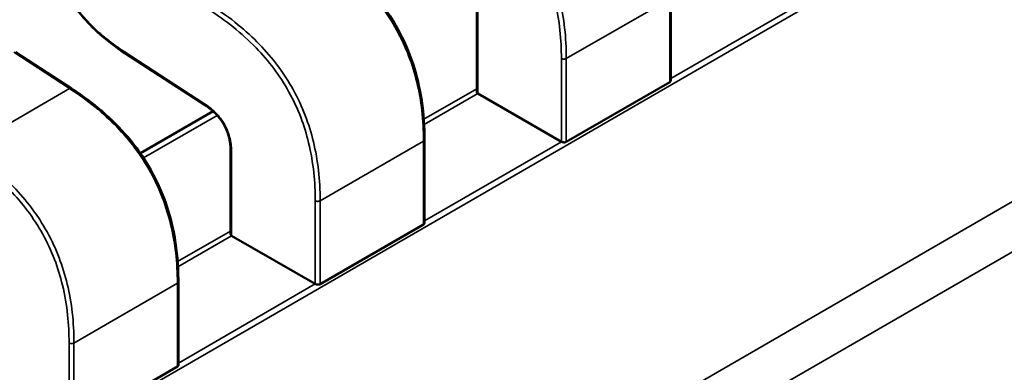
# Model space of a CAD drawing. Units: inches. Extents: x 3 to 151, y 2 to 117.
# Drawn here: x 51 to 51, y 99 to 99 of the extents above; entities that cross this region are included whole.
import ezdxf

# ---------------------------------------------------------------- set-up
doc = ezdxf.new("R2010")
doc.units = ezdxf.units.IN
doc.header["$LTSCALE"] = 7
doc.header["$MEASUREMENT"] = 0
doc.layers.add('Visible (ANSI)', color=7, linetype='Continuous', lineweight=50)
doc.layers.add('Visible Narrow (ANSI)', color=7, linetype='Continuous', lineweight=35)

msp = doc.modelspace()

# ---------------------------------------------------------------- linework, layer by layer
at = {"layer": 'Visible (ANSI)'}
for p, q in [((50.99758977646779, 98.77315348078731), (50.99758977638277, 98.78138638403786)), ((50.97838796498556, 98.78026129017893), (50.97838796507059, 98.77202764290433)), ((50.93827809022338, 98.77238433810601), (50.9327503600107, 98.77596616786735)), ((50.94356696828585, 98.77586679573797), (50.95152605440409, 98.77070950867174)), ((50.98725810096587, 98.76709891517189), (50.99748887821334, 98.7730056573106)), ((50.97850129672835, 98.77188792307014), (50.98676716718848, 98.7671156205349)), ((50.95230353391662, 98.77012061488699), (50.94510971889405, 98.76596726374815)), ((50.9732307830214, 98.75908980902845), (50.97323078293637, 98.767322712279)), ((50.95402897153917, 98.76619761842007), (50.95402897162419, 98.75796397114544)), ((50.96289910751949, 98.75303524341302), (50.97312988476696, 98.75894198555171)), ((50.95414230328196, 98.75782425131128), (50.96240817374209, 98.75305194877603)), ((50.94887178957502, 98.74502613726956), (50.94887178948999, 98.75325904052012)), ((50.9385401140731, 98.73897157165413), (50.94877089132057, 98.74487831379287))]:
    msp.add_line(p, q, dxfattribs=at)
for centre, major_axis, ratio, start_param, end_param in [((50.9785012967574, 98.7690751888013), (0.0017224409762585, -0.0029833552127666), 0.5773502623048158, 2.356194484234949, 2.361298741557646), ((50.98676716721755, 98.76430288626773), (0.001722440975219, -0.002983355210965), 0.5773502623047008, 2.354653406687226, 2.356194484234649), ((50.95414230331101, 98.75501151704243), (0.0017224409762585, -0.0029833552127666), 0.5773502623048158, 2.356194484234949, 2.361298741557646), ((50.96240817377116, 98.75023921450887), (0.001722440975219, -0.002983355210965), 0.5773502623047008, 2.354653406687226, 2.356194484234649)]:
    msp.add_ellipse(centre, major_axis=major_axis, ratio=ratio, start_param=start_param, end_param=end_param, dxfattribs=at)
for points, knots in [([(50.94356655349582, 98.77586706595726), (50.94264727764653, 98.77646916204358), (50.9417232945243, 98.77715346309935), (50.94020619942948, 98.77855023433627), (50.93958755929527, 98.77920888290505), (50.93825770372003, 98.7808836536181), (50.93757006582648, 98.78198297043038), (50.93663405677498, 98.78399841518714), (50.93630395992216, 98.78492056395687), (50.93577528003056, 98.78687167918613), (50.93560327047355, 98.78790939248039), (50.93546772673423, 98.78926634806977), (50.93544087595914, 98.78962277712316), (50.9354210067628, 98.78997556653452)], [0, 0, 0, 0, 0.0056513784820744, 0.0056513784820744, 0.0097180392765367, 0.0097180392765367, 0.0151542798343185, 0.0151542798343185, 0.0194669322562939, 0.0194669322562939, 0.0244937578850013, 0.0244937578850013, 0.0263109392602165, 0.0263109392602165, 0.0263109392602165, 0.0263109392602165]), ([(50.96263718398661, 98.78644794478056), (50.96379039607985, 98.78569874913003), (50.96494737074968, 98.78484490153637), (50.96692043137153, 98.78307656899258), (50.96776367038124, 98.78221079282893), (50.96905562391885, 98.78062711382518), (50.96954498357963, 98.77995085768163), (50.97070491228278, 98.77811769973162), (50.97131651669306, 98.77689058834326), (50.97222219033787, 98.77451753896092), (50.9725447191441, 98.77334921842618), (50.9730455380876, 98.77082816879393), (50.97317778153, 98.769472303384), (50.97322616360925, 98.76788985292013), (50.97323044549201, 98.7676051926851), (50.97323078285438, 98.76732284948365)], [0, 0, 0, 0, 0.0070933233215372, 0.0070933233215372, 0.0125760798918731, 0.0125760798918731, 0.0162106313533981, 0.0162106313533981, 0.0220368666481181, 0.0220368666481181, 0.0275351084894115, 0.0275351084894115, 0.0343001740867686, 0.0343001740867686, 0.0357990728162695, 0.0357990728162695, 0.0357990728162695, 0.0357990728162695]), ([(50.99748887821334, 98.7730056573106), (50.99751948611284, 98.77302332879005), (50.99754599767956, 98.77304645920204), (50.99758114268631, 98.77309815848366), (50.99758977580235, 98.77312671095751), (50.99758977646777, 98.77315347859764), (50.99758977646779, 98.7731534796925), (50.99758977646779, 98.77315348078731)], [0.0015078296294129, 0.0015078296294129, 0.0015078296294129, 0.0015078296294129, 0.001696309704826, 0.001696309704826, 0.0018847897802391, 0.0018847897802391, 0.0018847974896874, 0.0018847974896874, 0.0018847974896874, 0.0018847974896874]), ([(50.93827819054022, 98.77238427302167), (50.93943140263341, 98.77163507737119), (50.94058837730317, 98.7707812297776), (50.94256143792499, 98.76901289723384), (50.9434046769347, 98.76814712107026), (50.94469663047235, 98.76656344206644), (50.94518599013315, 98.76588718592289), (50.94634591883632, 98.76405402797288), (50.94695752324661, 98.76282691658452), (50.94786319689144, 98.76045386720217), (50.94818572569767, 98.75928554666744), (50.94868654464119, 98.75676449703519), (50.94881878808359, 98.75540863162529), (50.94886717016287, 98.75382618116139), (50.94887145204562, 98.75354152092629), (50.94887178940799, 98.75325917772479)], [0, 0, 0, 0, 0.0070933233211874, 0.0070933233211874, 0.0125760798915597, 0.0125760798915597, 0.0162106313531575, 0.0162106313531575, 0.0220368666479151, 0.0220368666479151, 0.0275351084891969, 0.0275351084891969, 0.0343001740864525, 0.0343001740864525, 0.0357990728162717, 0.0357990728162717, 0.0357990728162717, 0.0357990728162717]), ([(50.97838796507062, 98.77202764290433), (50.97838796520953, 98.77200458325791), (50.97839659596555, 98.7719800088802), (50.978431737092, 98.77193400511386), (50.9784582496092, 98.77191255925995), (50.97848886332502, 98.77189506485828)], [0.0003769918054536, 0.0003769918054536, 0.0003769918054536, 0.0003769918054536, 0.0005654837211863, 0.0005654837211863, 0.0007540020687262, 0.0007540020687262, 0.0007540020687262, 0.0007540020687262]), ([(50.95402897225629, 98.76619721272509), (50.95402797096997, 98.76648061908007), (50.95401072411083, 98.76677530000931), (50.95392426215635, 98.76735320205565), (50.95385897470998, 98.76763824295142), (50.95370632345401, 98.76810104521022), (50.95363655629505, 98.76827977786265), (50.9534222464885, 98.76874402620425), (50.95325269289936, 98.76902883503827), (50.95289937358304, 98.76951127420513), (50.95271696152968, 98.76972136303752), (50.95229871246595, 98.77013797329931), (50.95205652280874, 98.7703367154887), (50.95171831305458, 98.77058094921743), (50.95162203668813, 98.77064675741458), (50.95152571042937, 98.77070973255447)], [0, 0, 0, 0, 0.001533600068774, 0.001533600068774, 0.0029051319174536, 0.0029051319174536, 0.0037537422016919, 0.0037537422016919, 0.0051524639225019, 0.0051524639225019, 0.0063919569257556, 0.0063919569257556, 0.0079145294679387, 0.0079145294679387, 0.0085170697945186, 0.0085170697945186, 0.0085170697945186, 0.0085170697945186]), ([(50.98677092109679, 98.76711344987491), (50.98680152991413, 98.76709572339809), (50.986840285595, 98.76707961907955), (50.98692516030066, 98.76705657731108), (50.9869712802538, 98.76704965637248), (50.98705774134861, 98.76704604023466), (50.9871038615665, 98.76704909875932), (50.98718873664092, 98.76706669193028), (50.98722749243805, 98.76708124332968), (50.98725810096587, 98.76709891517189)], [0.0007538898374944, 0.0007538898374944, 0.0007538898374944, 0.0007538898374944, 0.0009423757887941, 0.0009423757887941, 0.0011308617400939, 0.0011308617400939, 0.0013193456847415, 0.0013193456847415, 0.0015078296293891, 0.0015078296293891, 0.0015078296293891, 0.0015078296293891]), ([(50.97312988476696, 98.75894198555171), (50.97316049266644, 98.75895965703117), (50.97318700423318, 98.75898278744314), (50.97322214923991, 98.75903448672479), (50.97323078235596, 98.75906303919864), (50.97323078302139, 98.75908980683877), (50.9732307830214, 98.7590898079336), (50.9732307830214, 98.75908980902845)], [0.0015078296293189, 0.0015078296293189, 0.0015078296293189, 0.0015078296293189, 0.0016963097047319, 0.0016963097047319, 0.001884789780145, 0.001884789780145, 0.0018847974895953, 0.0018847974895953, 0.0018847974895953, 0.0018847974895953]), ([(50.95402897162422, 98.75796397114544), (50.95402897176314, 98.75794091149903), (50.95403760251918, 98.75791633712132), (50.95407274364561, 98.75787033335499), (50.95409925616282, 98.75784888750107), (50.95412986987863, 98.7578313930994)], [0.0003769918054552, 0.0003769918054552, 0.0003769918054552, 0.0003769918054552, 0.0005654837211863, 0.0005654837211863, 0.0007540020687262, 0.0007540020687262, 0.0007540020687262, 0.0007540020687262]), ([(50.9624119276504, 98.75304977811605), (50.96244253646774, 98.7530320516392), (50.96248129214861, 98.7530159473207), (50.96256616685427, 98.75299290555219), (50.96261228680742, 98.75298598461362), (50.96269874790223, 98.75298236847577), (50.96274486812011, 98.75298542700047), (50.96282974319454, 98.75300302017139), (50.96286849899166, 98.75301757157082), (50.96289910751949, 98.75303524341302)], [0.0007538898374944, 0.0007538898374944, 0.0007538898374944, 0.0007538898374944, 0.0009423757887941, 0.0009423757887941, 0.0011308617400939, 0.0011308617400939, 0.0013193456847415, 0.0013193456847415, 0.0015078296293891, 0.0015078296293891, 0.0015078296293891, 0.0015078296293891]), ([(50.94877089132057, 98.74487831379287), (50.94880149922005, 98.74489598527228), (50.94882801078679, 98.74491911568428), (50.94886315579353, 98.74497081496592), (50.94887178890957, 98.74499936743975), (50.94887178957501, 98.74502613507988), (50.94887178957502, 98.74502613617472), (50.94887178957502, 98.74502613726956)], [0.0015078296293189, 0.0015078296293189, 0.0015078296293189, 0.0015078296293189, 0.001696309704732, 0.001696309704732, 0.0018847897801451, 0.0018847897801451, 0.0018847974895943, 0.0018847974895943, 0.0018847974895943, 0.0018847974895943])]:
    msp.add_open_spline(points, degree=3, knots=knots, dxfattribs=at)
for points, weights in [([(50.94356655349587, 98.77586706595828), (50.94356676055983, 98.77586693033805), (50.94356696828533, 98.77586679573717)], [0.8537636718854859, 0.8537458752240965, 0.8537295847140081]), ([(50.93827809022402, 98.77238433810699), (50.93827814040155, 98.77238430559323), (50.9382781905405, 98.77238427301997)], [0.853729588490715, 0.8537335235185716, 0.8537375464274102]), ([(50.97323078285441, 98.76732284948353), (50.97323078293637, 98.76732278088127), (50.97323078293637, 98.76732271227897)], [0.8535534921083527, 0.8535533905573778, 0.8535533905565001]), ([(50.94887178940801, 98.75325917772464), (50.94887178948998, 98.75325910912238), (50.94887178948997, 98.75325904052012)], [0.853553492108352, 0.8535533905573774, 0.8535533905564999])]:
    msp.add_rational_spline(points, weights, degree=2, dxfattribs=at)
at = {"layer": 'Visible Narrow (ANSI)'}
for p, q in [((51.48579193040442, 99.05458120469832), (50.84049951425853, 98.682021445645)), ((50.86462048025442, 98.66490378786831), (51.50601223827128, 99.0352115008471)), ((51.50794151518489, 99.03134640489914), (50.86654975716803, 98.66103869192035)), ((50.99748887812825, 98.78124574732296), (50.98725810088077, 98.77533900518422)), ((50.99748887821334, 98.7730056573106), (50.99748887812825, 98.78124574732296)), ((50.99758977646562, 98.7733640570634), (51.01112616063486, 98.78117929229377)), ((50.97848886324051, 98.78012065346469), (50.97848886332526, 98.77189506485811)), ((50.93810563076592, 98.77236740006873), (50.93257790055324, 98.77594922983009)), ((50.94351070861565, 98.77601526018478), (50.95146979473402, 98.770857973121)), ((50.98677092109679, 98.76711344987491), (50.98677092101183, 98.77533900514742)), ((50.98725810088077, 98.77533900518422), (50.98725810096587, 98.76709891517189)), ((50.92787485351845, 98.76646065793003), (50.93810563076592, 98.77236740006873)), ((50.97315783227912, 98.76932620771375), (50.97838796506731, 98.77234582635892)), ((50.97850129672835, 98.77188792307014), (50.97319010445646, 98.76882150470914)), ((50.9527133672233, 98.76971549490612), (50.94542274358389, 98.76550625128492)), ((50.97312988468186, 98.76718207556407), (50.96289910743439, 98.76127533342535)), ((50.97312988476696, 98.75894198555171), (50.97312988468186, 98.76718207556407)), ((50.97323078301922, 98.75930038530456), (50.98676716718848, 98.7671156205349)), ((50.95412986979413, 98.76605698170584), (50.95412986987888, 98.75783139309927)), ((50.9624119276504, 98.75304977811605), (50.96241192756545, 98.76127533338853)), ((50.96289910743439, 98.76127533342535), (50.96289910751949, 98.75303524341302)), ((50.94879883883272, 98.75526253595486), (50.95402897162092, 98.75828215460002)), ((50.95414230328196, 98.75782425131128), (50.94883111101008, 98.75475783295025)), ((50.94877089123547, 98.75311840380517), (50.938540113988, 98.74721166166647)), ((50.94877089132057, 98.74487831379287), (50.94877089123547, 98.75311840380517)), ((50.94887178957284, 98.74523671354567), (50.96240817374209, 98.75305194877603)), ((50.93805293420402, 98.73898610635716), (50.93805293411907, 98.74721166162965)), ((50.938540113988, 98.74721166166647), (50.9385401140731, 98.73897157165413))]:
    msp.add_line(p, q, dxfattribs=at)
for points, knots in [([(50.97659284041121, 98.79458800144778), (50.97837966536006, 98.79342704688216), (50.97992438258802, 98.79217263146536), (50.98125808710378, 98.79079362427584), (50.98190260023629, 98.79012721861179), (50.98249965503087, 98.78943140196824), (50.98304557748917, 98.78870425183023), (50.98361754808834, 98.78794240645497), (50.9841341336099, 98.78714624593289), (50.98459171993816, 98.7863203868504), (50.98504928448338, 98.78549456708225), (50.98544830837763, 98.78463823328697), (50.98578652487736, 98.7837573550346), (50.9861093128979, 98.78291665995417), (50.98637626272336, 98.78205313121995), (50.98659126712977, 98.78116822500739), (50.9870361533897, 98.779337180603), (50.98725552810847, 98.77740739520397), (50.98725810088077, 98.77533900518422)], [0, 0, 0, 0, 0.8902575295264151, 0.8902575295264151, 0.8902575295264151, 1.320474764541711, 1.320474764541711, 1.320474764541711, 1.771219382090814, 1.771219382090814, 1.771219382090814, 2.221942542306599, 2.221942542306599, 2.221942542306599, 2.652104988022579, 2.652104988022579, 2.652104988022579, 3.542195404425, 3.542195404425, 3.542195404425, 3.542195404425]), ([(50.98677092101183, 98.77533900514742), (50.98676897814963, 98.77714544643484), (50.98660256459588, 98.77907197307768), (50.9861161315605, 98.7810741193804), (50.98591333560821, 98.78190882248767), (50.98565491736671, 98.78275666897781), (50.9853312161047, 98.78359976807066), (50.9850075148427, 98.7844428671635), (50.98461853056019, 98.78528121885905), (50.98417070614369, 98.78608945965505), (50.98372288146767, 98.78689770091945), (50.98321621658946, 98.78767583124942), (50.98266874740463, 98.78840502689891), (50.9821212782198, 98.78913422254838), (50.98153300472834, 98.78981448351745), (50.98092503261328, 98.79044309171657), (50.97946672979198, 98.7919508929587), (50.97789509198531, 98.79316151273078), (50.97633437967014, 98.79417520160631)], [-3.542195404425, -3.542195404425, -3.542195404425, -3.542195404425, -2.57639277529739, -2.57639277529739, -2.57639277529739, -2.173745648859903, -2.173745648859903, -2.173745648859903, -1.771098522422416, -1.771098522422416, -1.771098522422416, -1.368451162641929, -1.368451162641929, -1.368451162641929, -0.9658038028604423, -0.9658038028604423, -0.9658038028604423, 1e-16, 1e-16, 1e-16, 1e-16]), ([(50.93552142429108, 98.7898531063336), (50.93559714441703, 98.7884952550471), (50.93593641459084, 98.78586893551135), (50.93757492173534, 98.78181346283613), (50.94026781057707, 98.77836673771469), (50.94237263495542, 98.77675976137868), (50.94351070861565, 98.77601526018478)], [-2.595110228624999, -2.595110228624999, -2.595110228624999, -2.595110228624999, -1.891988689476999, -1.297555114287999, -0.703121539116, 3e-16, 3e-16, 3e-16, 3e-16]), ([(50.97312988468186, 98.76718207556407), (50.97312731190957, 98.76925046558382), (50.97290793719082, 98.77118025098287), (50.97246305093094, 98.77301129538729), (50.97224804652453, 98.77389620159984), (50.97198109669911, 98.77475973033407), (50.97165830867856, 98.7756004254145), (50.97132009217885, 98.7764813036669), (50.97092106828462, 98.77733763746217), (50.97046350373941, 98.77816345723033), (50.97000591741117, 98.77898931631285), (50.96948933188961, 98.77978547683493), (50.96891736129046, 98.78054732221023), (50.96837143883215, 98.78127447234822), (50.96777438403758, 98.78197028899172), (50.96712987090505, 98.78263669465578), (50.96579616638926, 98.7840157018453), (50.96425144916125, 98.78527011726204), (50.96246462421231, 98.78643107182762)], [-3.542195404425, -3.542195404425, -3.542195404425, -3.542195404425, -2.652104988022578, -2.652104988022578, -2.652104988022578, -2.221942542306598, -2.221942542306598, -2.221942542306598, -1.771219382090813, -1.771219382090813, -1.771219382090813, -1.32047476454171, -1.32047476454171, -1.32047476454171, -0.890257529526414, -0.890257529526414, -0.890257529526414, 0, 0, 0, 0]), ([(50.96241192756545, 98.76127533338853), (50.96240998470324, 98.76308177467597), (50.96224357114949, 98.76500830131882), (50.96175713811411, 98.76701044762154), (50.96155434216182, 98.76784515072877), (50.96129592392032, 98.76869299721893), (50.96097222265832, 98.7695360963118), (50.96064852139631, 98.77037919540462), (50.96025953711381, 98.77121754710016), (50.9598117126973, 98.77202578789617), (50.95936388802129, 98.77283402916058), (50.95885722314307, 98.77361215949053), (50.95830975395823, 98.77434135514002), (50.9577622847734, 98.77507055078954), (50.95717401128196, 98.77575081175857), (50.95656603916689, 98.77637941995768), (50.95510773634558, 98.7778872211998), (50.95353609853892, 98.77909784097189), (50.95197538622374, 98.78011152984743)], [-3.542195404425, -3.542195404425, -3.542195404425, -3.542195404425, -2.57639277529739, -2.57639277529739, -2.57639277529739, -2.173745648859903, -2.173745648859903, -2.173745648859903, -1.771098522422416, -1.771098522422416, -1.771098522422416, -1.368451162641929, -1.368451162641929, -1.368451162641929, -0.9658038028604423, -0.9658038028604423, -0.9658038028604423, 1e-16, 1e-16, 1e-16, 1e-16]), ([(50.95223384696483, 98.78052432968889), (50.95402067191368, 98.77936337512331), (50.95556538914163, 98.77810895970649), (50.95689909365739, 98.77672995251694), (50.95754360678991, 98.7760635468529), (50.95814066158449, 98.77536773020938), (50.95868658404279, 98.77464058007138), (50.95925855464194, 98.7738787346961), (50.95977514016351, 98.77308257417403), (50.96023272649176, 98.77225671509152), (50.96069029103699, 98.77143089532339), (50.96108931493124, 98.77057456152812), (50.96142753143097, 98.7696936832757), (50.96175031945153, 98.76885298819528), (50.96201726927697, 98.76798945946108), (50.96223227368339, 98.76710455324854), (50.9626771599433, 98.76527350884415), (50.96289653466209, 98.76334372344508), (50.96289910743439, 98.76127533342535)], [0, 0, 0, 0, 0.8902575295264147, 0.8902575295264147, 0.8902575295264147, 1.320474764541711, 1.320474764541711, 1.320474764541711, 1.771219382090813, 1.771219382090813, 1.771219382090813, 2.221942542306598, 2.221942542306598, 2.221942542306598, 2.652104988022578, 2.652104988022578, 2.652104988022578, 3.542195404425, 3.542195404425, 3.542195404425, 3.542195404425]), ([(50.94877089123547, 98.75311840380517), (50.94876831846318, 98.75518679382493), (50.94854894374442, 98.757116579224), (50.94810405748454, 98.75894762362842), (50.94788905307814, 98.75983252984096), (50.94762210325271, 98.76069605857519), (50.94729931523218, 98.76153675365562), (50.94696109873247, 98.76241763190804), (50.94656207483824, 98.7632739657033), (50.94610451029303, 98.76409978547144), (50.94564692396478, 98.76492564455395), (50.94513033844322, 98.76572180507608), (50.94455836784407, 98.76648365045133), (50.94401244538577, 98.76721080058935), (50.94341539059119, 98.76790661723285), (50.94277087745866, 98.76857302289692), (50.94143717294288, 98.76995203008643), (50.93989245571487, 98.7712064455032), (50.93810563076592, 98.77236740006873)], [-3.542195404425, -3.542195404425, -3.542195404425, -3.542195404425, -2.652104988022578, -2.652104988022578, -2.652104988022578, -2.221942542306598, -2.221942542306598, -2.221942542306598, -1.771219382090812, -1.771219382090812, -1.771219382090812, -1.32047476454171, -1.32047476454171, -1.32047476454171, -0.8902575295264135, -0.8902575295264135, -0.8902575295264135, 0, 0, 0, 0]), ([(50.93805293411907, 98.74721166162965), (50.93805099125685, 98.7490181029171), (50.93788457770311, 98.75094462955994), (50.93739814466772, 98.75294677586268), (50.93719534871543, 98.7537814789699), (50.93693693047393, 98.75462932546007), (50.93661322921193, 98.7554724245529), (50.93628952794993, 98.75631552364577), (50.93590054366742, 98.7571538753413), (50.93545271925091, 98.75796211613732), (50.9350048945749, 98.7587703574017), (50.93449822969668, 98.75954848773166), (50.93395076051185, 98.76027768338118), (50.93340329132702, 98.76100687903067), (50.93281501783557, 98.7616871399997), (50.93220704572051, 98.76231574819883), (50.9307487428992, 98.76382354944093), (50.92917710509254, 98.76503416921302), (50.92761639277736, 98.76604785808856)], [-3.542195404425, -3.542195404425, -3.542195404425, -3.542195404425, -2.57639277529739, -2.57639277529739, -2.57639277529739, -2.173745648859903, -2.173745648859903, -2.173745648859903, -1.771098522422416, -1.771098522422416, -1.771098522422416, -1.368451162641929, -1.368451162641929, -1.368451162641929, -0.9658038028604423, -0.9658038028604423, -0.9658038028604423, 1e-16, 1e-16, 1e-16, 1e-16]), ([(50.92787485351845, 98.76646065793003), (50.92966167846729, 98.7652997033644), (50.93120639569524, 98.76404528794762), (50.93254010021102, 98.76266628075807), (50.93318461334352, 98.761999875094), (50.9337816681381, 98.76130405845049), (50.9343275905964, 98.76057690831249), (50.93489956119556, 98.75981506293724), (50.93541614671714, 98.75901890241514), (50.93587373304538, 98.75819304333264), (50.9363312975906, 98.7573672235645), (50.93673032148485, 98.75651088976923), (50.93706853798458, 98.75563001151684), (50.93739132600513, 98.75478931643642), (50.93765827583059, 98.75392578770219), (50.93787328023699, 98.75304088148965), (50.93831816649693, 98.75120983708526), (50.93853754121569, 98.74928005168623), (50.938540113988, 98.74721166166647)], [0, 0, 0, 0, 0.8902575295264142, 0.8902575295264142, 0.8902575295264142, 1.320474764541709, 1.320474764541709, 1.320474764541709, 1.771219382090811, 1.771219382090811, 1.771219382090811, 2.221942542306595, 2.221942542306595, 2.221942542306595, 2.652104988022575, 2.652104988022575, 2.652104988022575, 3.542195404425, 3.542195404425, 3.542195404425, 3.542195404425])]:
    msp.add_open_spline(points, degree=3, knots=knots, dxfattribs=at)
for points, weights in [([(50.94351070861565, 98.77601526018478), (50.94350482061867, 98.775907499006), (50.94356655349587, 98.77586706595828)], [1, 0.8591027596214502, 0.8537636718854859]), ([(50.98725810088077, 98.77533900518422), (50.9870145109463, 98.77519836848334), (50.98677092101183, 98.77533900514742)], [1, 0.707106781113, 1]), ([(50.93810563076592, 98.77236740006873), (50.9382106538498, 98.77242803517649), (50.93827809022402, 98.77238433810699)], [1, 0.8484736677042373, 0.853729588490715]), ([(50.95146979473402, 98.770857973121), (50.95146390283117, 98.77075014045745), (50.95152571042927, 98.77070973255428)], [1, 0.8590224743603188, 0.8537576348390288]), ([(50.97323078293637, 98.767322712279), (50.97323078293722, 98.76724032920725), (50.97312988468186, 98.76718207556407)], [0.8535533905564999, 0.8535533895023792, 1]), ([(50.95412986979413, 98.76605698170584), (50.95402926247901, 98.76611506736626), (50.95402897225604, 98.7661972127251)], [1, 0.8539139796010005, 0.8535542784558607]), ([(50.96289910743439, 98.76127533342535), (50.96265551749992, 98.76113469672445), (50.96241192756545, 98.76127533338853)], [1, 0.707106781113, 1]), ([(50.94887178948997, 98.75325904052012), (50.94887178949083, 98.7531766574484), (50.94877089123547, 98.75311840380517)], [0.8535533905564999, 0.8535533895025753, 1]), ([(50.938540113988, 98.74721166166647), (50.93829652405353, 98.74707102496556), (50.93805293411907, 98.74721166162965)], [1, 0.707106781113, 1])]:
    msp.add_rational_spline(points, weights, degree=2, dxfattribs=at)
msp.add_open_spline([(50.95146979473402, 98.770857973121), (50.95183470387292, 98.77061833249314), (50.95256253437963, 98.77006825489828), (50.95352926657358, 98.76882811076094), (50.9540587220156, 98.76736804363694), (50.95412771751412, 98.76647950489433), (50.95412986979413, 98.76605698170584)], degree=3, dxfattribs=at)

doc.saveas('drawing.dxf')
